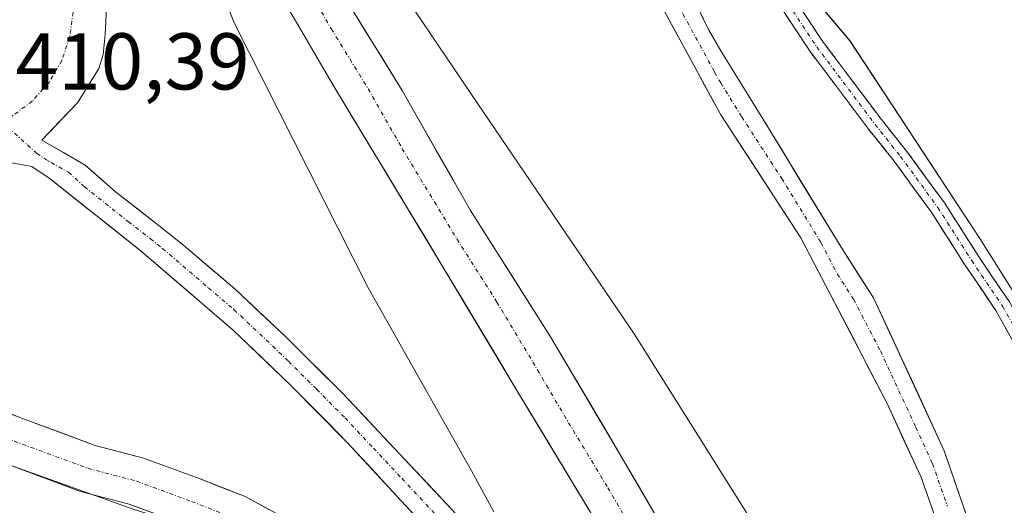
# Model space of a CAD drawing. Units: metres. Extents: x 580374 to 583822, y 4710390 to 4712744.
# Drawn here: x 580542 to 580665, y 4712137 to 4712197 of the extents above; entities that cross this region are included whole.
import ezdxf
from ezdxf.enums import TextEntityAlignment as Align

# ---------------------------------------------------------------- set-up
doc = ezdxf.new("R2010")
doc.units = ezdxf.units.M
doc.header["$MEASUREMENT"] = 0
doc.linetypes.add('TRAZO_Y_PUNTO', pattern=[1, 0.5, -0.25, 0, -0.25])
doc.linetypes.add('TRAZOSX2', pattern=[1.5, 1, -0.5])
for name, color, linetype, lineweight in [('Camino', 19, 'TRAZOSX2', 0), ('Camino Cxs', 19, 'Continuous', 0), ('Camino eje', 19, 'TRAZO_Y_PUNTO', 0), ('Carretera de calzada única', 19, 'Continuous', 13), ('Carretera de calzada única Cxs', 19, 'Continuous', 13), ('Carretera de calzada única eje', 19, 'TRAZO_Y_PUNTO', 0), ('Cultivos herbáceos CxS', 92, 'Continuous', 0), ('Cultivos leñosos CxS', 92, 'Continuous', 0), ('Curva de nivel normal', 36, 'Continuous', 0), ('Núcleo urbano CxS', 19, 'Continuous', 0), ('Rótulo de punto de cota en terreno', 19, 'Continuous', 0)]:
    doc.layers.add(name, color=color, linetype=linetype, lineweight=lineweight)
doc.styles.add('Arial', font='txt', dxfattribs={"height": 0.2})

# ---------------------------------------------------------------- blocks, each defined once
blk = doc.blocks.new('*U151')
at = {"layer": 'Cultivos herbáceos CxS', "color": 92, "linetype": 'Continuous', "lineweight": 0}
blk.add_polyline3d([(580672.5409, 4712152.7647, 410.4901), (580661.5303, 4712170.2529, 410.2623), (580645.3383, 4712194.8659, 409.9612), (580634.9753, 4712207.1723, 410.0662), (580628.4985, 4712218.1833, 410.1019), (580629.1463, 4712224.0127, 410.0566), (580640.8051, 4712240.2053, 409.6704), (580638.8623, 4712256.3977, 409.337), (580633.6811, 4712271.2951, 408.9393), (580624.6135, 4712283.6015, 408.7057), (580611.6595, 4712292.0219, 408.4922), (580600.0011, 4712297.2035, 408.4345), (580589.6379, 4712302.3853, 408.6521), (580581.2179, 4712306.9193, 408.9057), (580574.0523, 4712308.7107, 409.1158), (580572.0203, 4712311.6975, 408.9612), (580569.5267, 4712317.2751, 408.8358), (580556.9633, 4712373.7987, 409.0814), (580553.1995, 4712390.9052, 409.0212), (580600.8801, 4712391.1101, 409.3485), (580652.9901, 4712390.9201, 407.9296), (580689.9201, 4712391.1101, 407.0849)], dxfattribs=at)
blk = doc.blocks.new('*U170')
at = {"layer": 'Curva de nivel normal', "color": 36, "linetype": 'Continuous', "lineweight": 0}
blk.add_polyline3d([(580601.02, 4712136.2, 415), (580598.24, 4712141.31, 415), (580585.32, 4712164.2, 415), (580568.66, 4712197.1, 415), (580566.24, 4712203.3, 415), (580565.68, 4712208.43, 415), (580567.88, 4712211.29, 415), (580572.95, 4712213.91, 415), (580578.31, 4712214.32, 415), (580582.42, 4712211.02, 415), (580585.25, 4712207.41, 415), (580599, 4712187.01, 415), (580618.51, 4712158.38, 415), (580632.52, 4712136.04, 415)], dxfattribs=at)
blk = doc.blocks.new('*U177')
at = {"layer": 'Carretera de calzada única Cxs', "color": 19, "linetype": 'Continuous', "lineweight": 13}
for points in [[(580625.9, 4712200.1, 410.89), (580627.75, 4712196.26, 411.09), (580629.3, 4712193.59, 411.29), (580631.91, 4712189.36, 411.53), (580634.51, 4712185.13, 411.77), (580636.95, 4712181.14, 412.06), (580639.39, 4712177.14, 412.26), (580641.82, 4712173.15, 412.61), (580644.26, 4712169.15, 412.76), (580646.29, 4712166, 413.01), (580648.32, 4712162.85, 413.15), (580650.08, 4712159.04, 413.47), (580651.84, 4712155.24, 413.68), (580653.6, 4712151.43, 413.85), (580655.36, 4712147.63, 414.13), (580657.12, 4712143.82, 414.27), (580658.48, 4712139.85, 414.45), (580659.85, 4712135.88, 414.71)], [(580656.68, 4712133.56, 414.67), (580655.43, 4712137.08, 414.44), (580654.19, 4712140.6, 414.26), (580652.1, 4712145.14, 414.02), (580650.01, 4712149.68, 413.78), (580647.86, 4712153.81, 413.53), (580645.71, 4712157.94, 413.34), (580643.55, 4712162.06, 413.1), (580641.4, 4712166.19, 412.89), (580639.25, 4712170.32, 412.64), (580636.76, 4712174.15, 412.45), (580634.27, 4712177.98, 412.15), (580631.77, 4712181.8, 411.92), (580629.28, 4712185.63, 411.69), (580627.31, 4712189.26, 411.53), (580625.34, 4712192.89, 411.28), (580623.36, 4712196.52, 411.07), (580621.39, 4712200.15, 410.9)]]:
    blk.add_polyline3d(points, dxfattribs=at)
blk = doc.blocks.new('*U178')
at = {"layer": 'Carretera de calzada única Cxs', "color": 19, "linetype": 'Continuous', "lineweight": 13}
for points in [[(580552.83, 4712200.59, 410.08), (580552.6, 4712195.65, 410.11), (580552.35, 4712193.16, 410.13), (580551.8, 4712191.41, 410.12), (580550.47, 4712189.26, 410.13), (580549.14, 4712187.11, 410.18), (580546.92, 4712184.81, 410.25), (580544.69, 4712182.5, 410.29), (580547.41, 4712180.93, 410.26), (580550.12, 4712179.36, 410.26), (580552.01, 4712177.71, 410.29), (580553.89, 4712176.05, 410.34), (580556.61, 4712173.93, 410.49), (580559.32, 4712171.81, 410.64), (580562.39, 4712169.35, 410.94), (580565.57, 4712166.66, 411.23), (580568.75, 4712163.96, 411.59), (580571.96, 4712160.95, 411.95), (580575.17, 4712157.93, 412.31), (580578.68, 4712154.44, 412.69), (580582.19, 4712150.94, 413.09), (580585.01, 4712147.94, 413.41), (580587.83, 4712144.94, 413.75), (580590.66, 4712141.94, 414.05), (580593.48, 4712138.94, 414.35), (580596.3, 4712135.94, 414.64)], [(580591.91, 4712134.97, 414.41), (580588.86, 4712138.26, 414.03), (580585.81, 4712141.56, 413.68), (580582.76, 4712144.85, 413.32), (580580.4, 4712147.23, 413.06), (580578.05, 4712149.61, 412.8), (580575.69, 4712151.99, 412.54), (580572.11, 4712155.41, 412.12), (580568.53, 4712158.82, 411.75), (580565.68, 4712161.27, 411.45), (580562.83, 4712163.72, 411.15), (580559.97, 4712166.16, 410.89), (580557.12, 4712168.61, 410.66), (580553.33, 4712171.63, 410.41), (580549.54, 4712174.64, 410.24), (580545.75, 4712177.66, 410.24), (580543.44, 4712179.19, 410.29), (580540.96, 4712179.64, 410.31)]]:
    blk.add_polyline3d(points, dxfattribs=at)

msp = doc.modelspace()

# ---------------------------------------------------------------- linework, layer by layer
at = {"layer": 'Camino', "color": 19, "linetype": 'TRAZOSX2', "lineweight": 0}
for points in [[(580675.32, 4712130.34), (580673.21, 4712139.57), (580671.38, 4712144.65), (580669.92, 4712148.23), (580667.97, 4712153.96), (580665.91, 4712157.05), (580663.53, 4712161.28), (580659.7, 4712166.95), (580655.48, 4712173.55), (580650.88, 4712179.86), (580647.71, 4712183.82), (580643.73, 4712189.12), (580640.41, 4712193.51), (580636.85, 4712198.92), (580633.38, 4712203.19), (580630.32, 4712208.91), (580625.05, 4712216.37), (580622.36, 4712218.08), (580621.16, 4712218.63), (580619.72, 4712218.65)], [(580624.92, 4712218.82), (580626.45, 4712217.85), (580632.02, 4712209.96), (580635.05, 4712204.3), (580638.46, 4712200.11), (580642.04, 4712194.67), (580645.33, 4712190.33), (580649.29, 4712185.04), (580652.47, 4712181.07), (580657.13, 4712174.68), (580661.38, 4712168.05), (580665.23, 4712162.34), (580667.61, 4712158.1), (580669.78, 4712154.85), (580671.8, 4712148.93), (580673.25, 4712145.37), (580675.13, 4712140.13), (580677.25, 4712130.84)]]:
    msp.add_lwpolyline(points, dxfattribs=at)
at = {"layer": 'Camino Cxs', "color": 19, "linetype": 'Continuous', "lineweight": 0}
for points in [[(580638.46, 4712200.11, 410.08), (580640.25, 4712197.39, 410.07), (580642.04, 4712194.67, 410.08), (580643.69, 4712192.5, 410.08), (580645.33, 4712190.33, 410.09), (580647.31, 4712187.69, 410.13), (580649.29, 4712185.04, 410.16), (580650.88, 4712183.06, 410.18), (580652.47, 4712181.07, 410.23), (580654.8, 4712177.87, 410.31), (580657.13, 4712174.68, 410.29), (580659.25, 4712171.36, 410.34), (580661.38, 4712168.05, 410.33), (580663.3, 4712165.19, 410.35), (580665.23, 4712162.34, 410.37)], [(580665.91, 4712157.05, 410.71), (580663.53, 4712161.28, 410.61), (580661.62, 4712164.12, 410.49), (580659.7, 4712166.95, 410.59), (580657.59, 4712170.25, 410.48), (580655.48, 4712173.55, 410.46), (580653.18, 4712176.7, 410.49), (580650.88, 4712179.86, 410.38), (580649.3, 4712181.84, 410.36), (580647.71, 4712183.82, 410.28), (580645.72, 4712186.47, 410.29), (580643.73, 4712189.12, 410.21), (580642.07, 4712191.32, 410.19), (580640.41, 4712193.51, 410.23), (580638.63, 4712196.22, 410.23), (580636.85, 4712198.92, 410.16)]]:
    msp.add_polyline3d(points, dxfattribs=at)
at = {"layer": 'Camino eje', "color": 19, "linetype": 'TRAZO_Y_PUNTO', "lineweight": 0}
msp.add_lwpolyline([(580623.58, 4712218.49), (580625.75, 4712217.11), (580631.17, 4712209.44), (580634.21, 4712203.75), (580637.65, 4712199.51), (580641.23, 4712194.09), (580644.53, 4712189.72), (580648.5, 4712184.43), (580651.68, 4712180.46), (580656.31, 4712174.11), (580660.54, 4712167.5), (580664.38, 4712161.81), (580666.76, 4712157.58), (580668.88, 4712154.4), (580670.86, 4712148.58), (580672.31, 4712145.01), (580674.17, 4712139.85), (580676.28, 4712130.59)], dxfattribs=at)
at = {"layer": 'Carretera de calzada única', "color": 19, "linetype": 'Continuous', "lineweight": 13}
for points in [[(580574.12, 4712219.47), (580583.85, 4712225.51), (580586.23, 4712226.79), (580588.69, 4712227.24), (580591.39, 4712227.09), (580593.67, 4712226.3), (580599.92, 4712223.31), (580607.98, 4712222.25), (580613.98, 4712222.32), (580614.46, 4712218.6), (580615.69, 4712213.76), (580618.37, 4712206.71), (580621.39, 4712200.15), (580629.28, 4712185.63), (580639.25, 4712170.32), (580650.01, 4712149.68), (580654.19, 4712140.6), (580657.92, 4712130.04)], [(580710.2, 4711993.95), (580709.94, 4711994.56), (580698.92, 4712020.06), (580693.78, 4712031.44), (580683.87, 4712054.26), (580681.89, 4712058.84), (580680.21, 4712063.29), (580677.57, 4712071.92), (580674.96, 4712080.13), (580671.76, 4712092.17), (580668.1, 4712106.01), (580665.85, 4712116.72), (580663.94, 4712123.97), (580657.12, 4712143.82), (580648.32, 4712162.85), (580644.26, 4712169.15), (580634.51, 4712185.13), (580629.3, 4712193.59), (580627.75, 4712196.26), (580624.05, 4712203.93), (580621.32, 4712210.89), (580620.03, 4712215.61), (580619.71, 4712218.08), (580619.72, 4712218.65)], [(580573.58, 4712215.27), (580575.63, 4712211.67), (580580.42, 4712203.56), (580589.58, 4712188.65), (580598.1, 4712173.73), (580608.08, 4712158.01), (580617.01, 4712142.89), (580625.55, 4712128.29), (580635.51, 4712112.44), (580642.33, 4712100.18), (580650.92, 4712086.15), (580659.98, 4712071.18), (580670.05, 4712054.69), (580676.16, 4712043.8), (580691.69, 4712016.82), (580706.5, 4711989.27), (580712.85, 4711975.68), (580720.75, 4711961.38)], [(580596.3, 4712135.94), (580582.19, 4712150.94), (580575.17, 4712157.93), (580568.75, 4712163.96), (580562.39, 4712169.35), (580559.32, 4712171.81), (580553.89, 4712176.05), (580550.12, 4712179.36), (580544.69, 4712182.5), (580549.14, 4712187.11), (580551.8, 4712191.41), (580552.35, 4712193.16), (580552.6, 4712195.65), (580552.83, 4712200.59), (580552.78, 4712203.29), (580553.57, 4712205.57), (580554.82, 4712207.82), (580555.78, 4712208.71), (580563.74, 4712213.28)], [(580688.76, 4712007.89), (580663.75, 4712052.09), (580655.96, 4712064.91), (580645.91, 4712081.41), (580622.05, 4712121.24), (580603.64, 4712151.74), (580594.71, 4712166.65), (580581.1, 4712189.11), (580580.15, 4712190.74), (580577.5, 4712195.32), (580575.77, 4712198.23), (580571.96, 4712204.75), (580567.75, 4712211.78)], [(580531.7, 4712178.87), (580532.94, 4712178.9), (580537.46, 4712179.79), (580540.96, 4712179.64), (580543.44, 4712179.19), (580545.75, 4712177.66), (580557.12, 4712168.61), (580568.53, 4712158.82), (580575.69, 4712151.99), (580582.76, 4712144.85), (580607.17, 4712118.49), (580624.78, 4712096.88), (580631.96, 4712087.71), (580640.44, 4712075.89), (580650.55, 4712061.63), (580656.1, 4712053.59), (580672.66, 4712027.73), (580681.64, 4712012.72), (580690.1, 4711998.49), (580703.19, 4711974.59), (580714.64, 4711952.66), (580725.89, 4711929.57)], [(580531.7, 4712178.87), (580529.3, 4712176.85), (580526.26, 4712173.54), (580524.79, 4712170.65), (580525.26, 4712166.03), (580526.02, 4712162.59), (580527.23, 4712159.35), (580528.71, 4712156.95), (580530.34, 4712154.68), (580533.18, 4712152.28), (580536.88, 4712149.93), (580542.3, 4712147.82), (580551.35, 4712144.49), (580557.38, 4712142.91), (580564.42, 4712140.31), (580570.02, 4712138.11), (580575.78, 4712135.01)], [(580562.29, 4712134.7), (580555.57, 4712137.18), (580549.54, 4712138.76), (580540.18, 4712142.21), (580534.16, 4712144.55), (580529.39, 4712147.57), (580525.89, 4712150.6), (580523.71, 4712153.62), (580521.81, 4712156.71), (580520.26, 4712160.89), (580519.33, 4712165.07), (580517.93, 4712170.23), (580517.93, 4712174.02)]]:
    msp.add_lwpolyline(points, dxfattribs=at)
at = {"layer": 'Carretera de calzada única Cxs', "color": 19, "linetype": 'Continuous', "lineweight": 13}
for points in [[(580582.71, 4712199.83, 416.66), (580585, 4712196.11, 416.79), (580587.29, 4712192.38, 416.86), (580589.58, 4712188.65, 416.98), (580591.71, 4712184.92, 417.11), (580593.84, 4712181.19, 417.16), (580595.97, 4712177.46, 417.31), (580598.1, 4712173.73, 417.29), (580600.6, 4712169.8, 417.42), (580603.09, 4712165.87, 417.44), (580605.59, 4712161.94, 417.6), (580608.08, 4712158.01, 417.58), (580610.31, 4712154.23, 417.72), (580612.55, 4712150.45, 417.71), (580614.78, 4712146.67, 417.78), (580617.01, 4712142.89, 417.88), (580619.15, 4712139.24, 417.89), (580621.28, 4712135.59, 418.01)], [(580612.85, 4712136.49, 417.97), (580610.54, 4712140.3, 417.9), (580608.24, 4712144.12, 417.88), (580605.94, 4712147.93, 417.84), (580603.64, 4712151.74, 417.77), (580601.41, 4712155.47, 417.73), (580599.18, 4712159.2, 417.65), (580596.94, 4712162.92, 417.6), (580594.71, 4712166.65, 417.48), (580592.44, 4712170.39, 417.43), (580590.17, 4712174.14, 417.3), (580587.91, 4712177.88, 417.23), (580585.64, 4712181.62, 417.12), (580583.37, 4712185.37, 417.03), (580581.1, 4712189.11, 416.96), (580580.15, 4712190.74, 416.86), (580578.82, 4712193.03, 416.84), (580577.5, 4712195.32, 416.81), (580575.77, 4712198.23, 416.74)], [(580539.59, 4712148.88, 411.25), (580542.3, 4712147.82, 411.27), (580546.82, 4712146.16, 411.47), (580551.35, 4712144.49, 411.66), (580554.36, 4712143.7, 411.65), (580557.38, 4712142.91, 411.69), (580560.9, 4712141.61, 411.9), (580564.42, 4712140.31, 412.09), (580567.22, 4712139.21, 412.18), (580570.02, 4712138.11, 412.17), (580572.9, 4712136.56, 412.4)], [(580558.93, 4712135.94, 412.1), (580555.57, 4712137.18, 412.02), (580552.56, 4712137.97, 411.78), (580549.54, 4712138.76, 411.52), (580544.86, 4712140.49, 411.47), (580540.18, 4712142.21, 411.49)]]:
    msp.add_polyline3d(points, dxfattribs=at)
at = {"layer": 'Carretera de calzada única eje', "color": 19, "linetype": 'TRAZO_Y_PUNTO', "lineweight": 0}
for points in [[(580616.91, 4712219.69), (580617.08, 4712218.34), (580617.69, 4712215.93), (580617.85, 4712214.68), (580618.5, 4712212.33), (580619.85, 4712208.8), (580621.21, 4712205.32), (580622.73, 4712202.04), (580624.57, 4712198.21), (580628.51, 4712190.94), (580629.28, 4712189.6), (580631.89, 4712185.38), (580636.87, 4712177.72), (580641.76, 4712169.73), (580643.78, 4712165.84), (580645.82, 4712162.69), (580649.16, 4712156.26), (580653.57, 4712146.75), (580655.64, 4712142.21), (580657.51, 4712136.93)], [(580570.67, 4712213.53), (580572.14, 4712211.08), (580576.19, 4712204.15), (580580.76, 4712196.34), (580585.35, 4712188.88), (580589.6, 4712181.42), (580596.41, 4712170.18), (580601.39, 4712162.33), (580605.87, 4712154.86), (580610.32, 4712147.31), (580615.21, 4712139.22), (580619.48, 4712131.92)], [(580546.1, 4712207.42), (580547.55, 4712204.59), (580548.39, 4712201.56), (580548.6, 4712198.42), (580548.19, 4712195.32), (580547.19, 4712192.39), (580545.6, 4712189.68), (580543.51, 4712187.34), (580541.01, 4712185.47), (580539.67, 4712184.84)], [(580539.67, 4712184.84), (580544.07, 4712180.84), (580545.21, 4712180.08), (580545.85, 4712179.71), (580548.02, 4712178.48), (580550.02, 4712176.68), (580555.5, 4712172.33), (580558.23, 4712170.21), (580559.75, 4712168.99), (580565.46, 4712164.09), (580568.64, 4712161.39), (580571.85, 4712158.38), (580575.42, 4712154.96), (580578.94, 4712151.47), (580582.48, 4712147.9), (580586, 4712144.15), (580589.53, 4712140.4), (580601.73, 4712127.22)], [(580522, 4712172.26), (580521.76, 4712170.73), (580522.29, 4712165.55), (580523.14, 4712161.74), (580524.52, 4712158.03), (580526.21, 4712155.28), (580528.11, 4712152.64), (580531.18, 4712149.99), (580535.52, 4712147.24), (580541.24, 4712145.02), (580550.44, 4712141.63), (580556.48, 4712140.04), (580563.36, 4712137.5), (580568.75, 4712135.38)]]:
    msp.add_lwpolyline(points, dxfattribs=at)
at = {"layer": 'Cultivos herbáceos CxS', "color": 92, "linetype": 'Continuous', "lineweight": 0}
msp.add_polyline3d([(580574.05, 4712308.71, 409.12), (580581.22, 4712306.92, 408.91), (580589.64, 4712302.39, 408.65), (580600, 4712297.2, 408.43), (580611.66, 4712292.02, 408.49), (580624.61, 4712283.6, 408.71), (580633.68, 4712271.3, 408.94), (580638.86, 4712256.4, 409.34), (580640.81, 4712240.21, 409.67), (580629.15, 4712224.01, 410.06), (580628.5, 4712218.18, 410.1), (580634.98, 4712207.17, 410.07), (580645.34, 4712194.87, 409.96), (580661.53, 4712170.25, 410.26), (580672.54, 4712152.76, 410.49), (580677.72, 4712132.69, 411.33), (580702.33, 4712052.37, 415.11), (580709.46, 4712028.41, 416.23), (580716.58, 4712003.79, 417.74), (580720.38, 4711987.31, 418.65)], dxfattribs=at)
at = {"layer": 'Cultivos leñosos CxS', "color": 92, "linetype": 'Continuous', "lineweight": 0}
for points in [[(580445.04, 4712212.58, 418.39), (580479.39, 4712187.77, 415.97), (580485.71, 4712183.2, 416.06), (580511.08, 4712172.44, 410.92), (580513.1, 4712171.58, 410.47), (580517.74, 4712158.6, 410.58), (580524.22, 4712146.29, 412.39), (580537.82, 4712143.05, 411.39), (580555.95, 4712136.57, 412.47)], [(580511.08, 4712172.44, 410.92), (580513.1, 4712171.58, 410.47), (580517.74, 4712158.6, 410.58), (580524.22, 4712146.29, 412.39), (580537.82, 4712143.05, 411.39), (580555.95, 4712136.57, 412.47), (580582.51, 4712128.15, 413.17), (580594.17, 4712107.43, 413.97), (580612.95, 4712076.98, 415.04), (580628.5, 4712056.9, 415.35), (580641.45, 4712042.66, 415.99), (580651.81, 4712027.76, 416.47), (580655.05, 4712008.97, 417.23), (580658.94, 4711988.25, 416.26), (580659.58, 4711972.06, 415.68), (580659.58, 4711957.39, 414.83)]]:
    msp.add_polyline3d(points, dxfattribs=at)
at = {"layer": 'Núcleo urbano CxS', "color": 19, "linetype": 'Continuous', "lineweight": 0}
for points in [[(580555.95, 4712136.57, 412.47), (580537.82, 4712143.05, 411.39), (580524.22, 4712146.29, 412.39), (580517.74, 4712158.6, 410.58), (580513.1, 4712171.58, 410.47), (580511.08, 4712172.44, 410.92), (580508.67, 4712179.97, 411.06), (580504.14, 4712190.98, 410.74), (580504.14, 4712205.23, 410.39), (580504.79, 4712225.31, 410.36), (580505.44, 4712247.33, 409.99), (580485.36, 4712293.32, 409.64), (580474.35, 4712315.34, 409.74), (580460.75, 4712335.42, 409.69), (580448.44, 4712354.85, 409.47), (580439.37, 4712370.4, 409.54), (580439.15, 4712372.21, 409.53), (580432.83, 4712377.57, 409.6), (580417.38, 4712386.15, 409.56), (580405.36, 4712393.59, 409.19), (580405.36, 4712398.17, 409.72), (580424.81, 4712399.31, 410.5)], [(580574.05, 4712308.71, 409.12), (580581.22, 4712306.92, 408.91), (580589.64, 4712302.39, 408.65), (580600, 4712297.2, 408.43), (580611.66, 4712292.02, 408.49), (580624.61, 4712283.6, 408.71), (580633.68, 4712271.3, 408.94), (580638.86, 4712256.4, 409.34), (580640.81, 4712240.21, 409.67), (580629.15, 4712224.01, 410.06), (580628.5, 4712218.18, 410.1), (580634.98, 4712207.17, 410.07), (580645.34, 4712194.87, 409.96), (580661.53, 4712170.25, 410.26), (580672.54, 4712152.76, 410.49), (580677.72, 4712132.69, 411.33), (580702.33, 4712052.37, 415.11), (580709.46, 4712028.41, 416.23), (580716.58, 4712003.79, 417.74), (580720.38, 4711987.31, 418.65)], [(580581.22, 4712306.92, 408.91), (580589.64, 4712302.39, 408.65), (580600, 4712297.2, 408.43), (580611.66, 4712292.02, 408.49), (580624.61, 4712283.6, 408.71), (580633.68, 4712271.3, 408.94), (580638.86, 4712256.4, 409.34), (580640.81, 4712240.21, 409.67), (580629.15, 4712224.01, 410.06), (580628.5, 4712218.18, 410.1), (580634.98, 4712207.17, 410.07), (580645.34, 4712194.87, 409.96), (580661.53, 4712170.25, 410.26), (580672.54, 4712152.76, 410.49)], [(580511.08, 4712172.44, 410.92), (580513.1, 4712171.58, 410.47), (580517.74, 4712158.6, 410.58), (580524.22, 4712146.29, 412.39), (580537.82, 4712143.05, 411.39), (580555.95, 4712136.57, 412.47), (580582.51, 4712128.15, 413.17), (580594.17, 4712107.43, 413.97), (580612.95, 4712076.98, 415.04), (580628.5, 4712056.9, 415.35), (580641.45, 4712042.66, 415.99), (580651.81, 4712027.76, 416.47), (580655.05, 4712008.97, 417.23), (580658.94, 4711988.25, 416.26), (580659.58, 4711972.06, 415.68), (580659.58, 4711957.39, 414.83)]]:
    msp.add_polyline3d(points, dxfattribs=at)

# ---------------------------------------------------------------- block references
at = {"layer": 'Carretera de calzada única Cxs', "color": 19, "linetype": 'Continuous', "lineweight": 13}
for name in ['*U177', '*U178']:
    msp.add_blockref(name, (0, 0), dxfattribs=at)
at = {"layer": 'Cultivos herbáceos CxS', "color": 92, "linetype": 'Continuous', "lineweight": 0}
msp.add_blockref('*U151', (0, 0), dxfattribs=at)
at = {"layer": 'Curva de nivel normal', "color": 36, "linetype": 'Continuous', "lineweight": 0}
msp.add_blockref('*U170', (0, 0), dxfattribs=at)

# ---------------------------------------------------------------- texts
at = {"layer": 'Rótulo de punto de cota en terreno', "color": 19, "linetype": 'Continuous', "lineweight": 0, "style": 'Arial'}
msp.add_text('410,39', height=7, dxfattribs=at).set_placement((580541.44, 4712186.6), align=Align.BOTTOM_LEFT)

doc.saveas('drawing.dxf')
